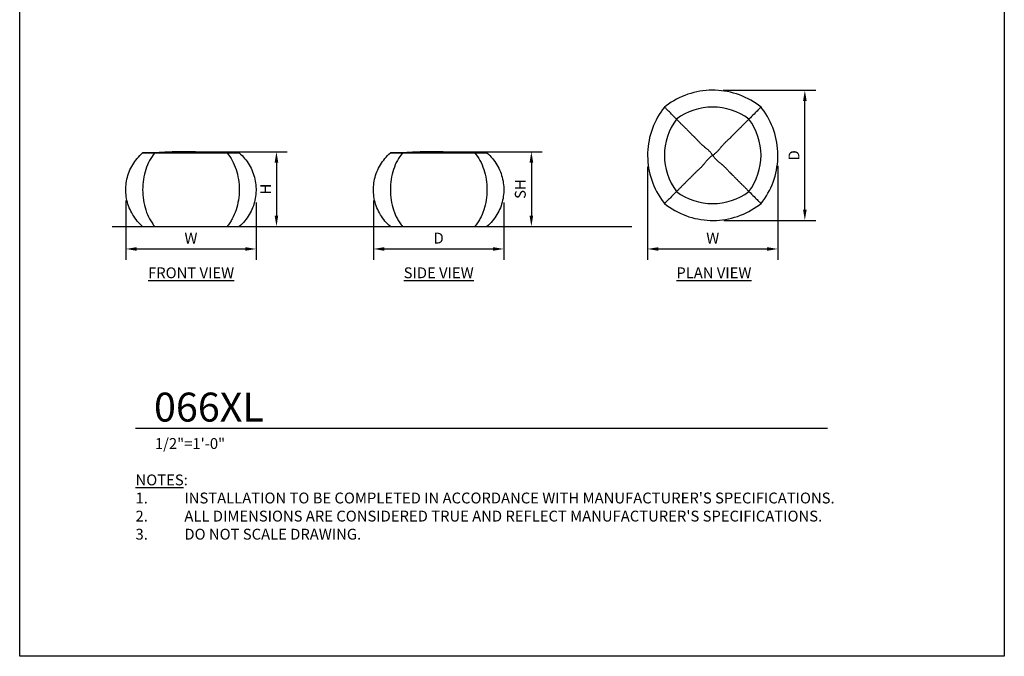
# Model space of a CAD drawing. Units: inches. Extents: x 0 to 204, y 0 to 264.
# Drawn here: x 0 to 204, y 0 to 132 of the extents above; entities that cross this region are included whole.
import ezdxf

# ---------------------------------------------------------------- set-up
doc = ezdxf.new("R2010")
doc.units = ezdxf.units.IN
doc.header["$MEASUREMENT"] = 0
doc.layers.get('0').update_dxf_attribs({"color": 10})
for name, color, linetype in [('A-ANNO-DIMS', 2, 'Continuous'), ('A-ANNO-NOTES', 2, 'Continuous'), ('A-ANNO-TITLE', 4, 'Continuous')]:
    doc.layers.add(name, color=color, linetype=linetype)
doc.styles.add('Arial', font='arial.ttf')
doc.dimstyles.new('ARCH-24', dxfattribs={"dimscale": 24, "dimtxt": 0.09375, "dimasz": 0.09375, "dimexe": 0.09375, "dimexo": 0.09375, "dimgap": 0.046875, "dimtad": 1, "dimdec": 4, "dimzin": 3, "dimdsep": 46, "dimlunit": 4, "dimtxsty": 'Arial', "dimcen": 0, "dimdle": 0.09375, "dimclrd": 256, "dimclre": 256, "dimclrt": 256, "dimadec": 0, "dimazin": 0, "dimtfac": 1, "dimtdec": 4, "dimtmove": 2, "dimatfit": 2, "dimfxl": 1, "dimfrac": 2, "dimtolj": 1, "dimtzin": 0, "dimlwd": -1, "dimlwe": -1, "dimarcsym": 0})

# ---------------------------------------------------------------- blocks, each defined once
blk = doc.blocks.new('*D1')
at = {"layer": 'A-ANNO-DIMS', "transparency": 16777216}
for p, q in [((87.9, 104.63), (108.26, 104.63)), ((106.01, 102.38), (106.01, 91.38)), ((105.52, 89.13), (108.26, 89.13))]:
    blk.add_line(p, q, dxfattribs=at)
for points in [[(105.64, 102.38), (106.39, 102.38), (106.01, 104.63)], [(105.64, 91.38), (106.39, 91.38), (106.01, 89.13)]]:
    blk.add_solid(points, dxfattribs=at)
at = {"layer": 'Defpoints', "color": 0, "transparency": 16777216}
for p in [(85.65, 104.63), (103.27, 89.13), (106.01, 89.13)]:
    blk.add_point(p, dxfattribs=at)
at = {"layer": 'A-ANNO-DIMS', "transparency": 16777216, "insert": (103.72, 96.88), "char_height": 2.25, "attachment_point": 5, "rotation": 90, "style": 'Arial'}
blk.add_mtext('\\A1;SH', dxfattribs=at)
blk = doc.blocks.new('*D2')
at = {"layer": 'A-ANNO-DIMS', "transparency": 16777216}
for p, q in [((37.69, 104.63), (55.45, 104.63)), ((53.2, 102.38), (53.2, 91.38)), ((54.53, 89.13), (55.45, 89.13))]:
    blk.add_line(p, q, dxfattribs=at)
for points in [[(52.82, 102.38), (53.57, 102.38), (53.2, 104.63)], [(52.82, 91.38), (53.57, 91.38), (53.2, 89.13)]]:
    blk.add_solid(points, dxfattribs=at)
at = {"layer": 'Defpoints', "color": 0, "transparency": 16777216}
for p in [(35.44, 104.63), (52.28, 89.13), (53.2, 89.13)]:
    blk.add_point(p, dxfattribs=at)
at = {"layer": 'A-ANNO-DIMS', "transparency": 16777216, "insert": (50.95, 96.88), "char_height": 2.25, "attachment_point": 5, "rotation": 90, "style": 'Arial'}
blk.add_mtext('\\A1;H', dxfattribs=at)
blk = doc.blocks.new('*D3')
at = {"layer": 'A-ANNO-DIMS', "transparency": 16777216}
for p, q in [((130.09, 101.52), (130.09, 82.21)), ((157.09, 101.73), (157.09, 82.21)), ((132.34, 84.46), (154.84, 84.46))]:
    blk.add_line(p, q, dxfattribs=at)
for points in [[(132.34, 84.83), (132.34, 84.08), (130.09, 84.46)], [(154.84, 84.83), (154.84, 84.08), (157.09, 84.46)]]:
    blk.add_solid(points, dxfattribs=at)
at = {"layer": 'Defpoints', "color": 0, "transparency": 16777216}
for p in [(130.09, 103.77), (157.09, 103.98), (157.09, 84.46)]:
    blk.add_point(p, dxfattribs=at)
at = {"layer": 'A-ANNO-DIMS', "transparency": 16777216, "insert": (143.59, 86.71), "char_height": 2.25, "attachment_point": 5, "style": 'Arial'}
blk.add_mtext('\\A1;W', dxfattribs=at)
blk = doc.blocks.new('DWGTITLE-A')
at = {"style": 'Arial'}
for tag, p, height in [('TITLE1', (15.29, 36.89), 24), ('TITLE2', (15.29, 5.47), 24), ('SCALE', (16.05, -17.26), 9)]:
    blk.add_attdef(tag, p, '', height=height, dxfattribs=at)
blk = doc.blocks.new('*D5')
at = {"layer": 'A-ANNO-DIMS', "transparency": 16777216}
for p, q in [((21.98, 94.49), (21.98, 82.21)), ((48.98, 94.11), (48.98, 82.21)), ((24.23, 84.46), (46.73, 84.46))]:
    blk.add_line(p, q, dxfattribs=at)
for points in [[(24.23, 84.83), (24.23, 84.08), (21.98, 84.46)], [(46.73, 84.83), (46.73, 84.08), (48.98, 84.46)]]:
    blk.add_solid(points, dxfattribs=at)
at = {"layer": 'Defpoints', "color": 0, "transparency": 16777216}
for p in [(21.98, 96.74), (48.98, 96.36), (48.98, 84.46)]:
    blk.add_point(p, dxfattribs=at)
at = {"layer": 'A-ANNO-DIMS', "transparency": 16777216, "insert": (35.48, 86.71), "char_height": 2.25, "attachment_point": 5, "style": 'Arial'}
blk.add_mtext('\\A1;W', dxfattribs=at)
blk = doc.blocks.new('*D6')
at = {"layer": 'A-ANNO-DIMS', "transparency": 16777216}
for p, q in [((145.73, 117.38), (164.92, 117.38)), ((162.67, 92.63), (162.67, 115.13)), ((145.87, 90.38), (164.92, 90.38))]:
    blk.add_line(p, q, dxfattribs=at)
for points in [[(162.3, 115.13), (163.05, 115.13), (162.67, 117.38)], [(162.3, 92.63), (163.05, 92.63), (162.67, 90.38)]]:
    blk.add_solid(points, dxfattribs=at)
at = {"layer": 'Defpoints', "color": 0, "transparency": 16777216}
for p in [(143.48, 117.38), (162.67, 117.38), (143.62, 90.38)]:
    blk.add_point(p, dxfattribs=at)
at = {"layer": 'A-ANNO-DIMS', "transparency": 16777216, "insert": (160.42, 103.88), "char_height": 2.25, "attachment_point": 5, "rotation": 90, "style": 'Arial'}
blk.add_mtext('\\A1;D', dxfattribs=at)
blk = doc.blocks.new('*D7')
at = {"layer": 'A-ANNO-DIMS', "transparency": 16777216}
for p, q in [((73.3, 94.49), (73.3, 82.21)), ((100.3, 94.11), (100.3, 82.21)), ((75.55, 84.46), (98.05, 84.46))]:
    blk.add_line(p, q, dxfattribs=at)
for points in [[(75.55, 84.83), (75.55, 84.08), (73.3, 84.46)], [(98.05, 84.83), (98.05, 84.08), (100.3, 84.46)]]:
    blk.add_solid(points, dxfattribs=at)
at = {"layer": 'Defpoints', "color": 0, "transparency": 16777216}
for p in [(73.3, 96.74), (100.3, 96.36), (100.3, 84.46)]:
    blk.add_point(p, dxfattribs=at)
at = {"layer": 'A-ANNO-DIMS', "transparency": 16777216, "insert": (86.8, 86.71), "char_height": 2.25, "attachment_point": 5, "style": 'Arial'}
blk.add_mtext('\\A1;D', dxfattribs=at)
blk = doc.blocks.new('066XL-SD')
for p, q in [((-11.14, 14.09), (-10.88, 14.39)), ((-10.88, 14.39), (-10.6, 14.68)), ((-10.6, 14.68), (-10.31, 14.96)), ((-10.31, 14.96), (-10.01, 15.23)), ((-10.01, 15.23), (-10, 15.24)), ((-10, 15.24), (-2.81, 15.48)), ((-7.51, 15.24), (-10, 15.24)), ((-10, 15.24), (-7.51, 15.24)), ((7.51, 15.24), (-7.51, 15.24)), ((-7.51, 15.24), (7.51, 15.24)), ((-2.81, 15.48), (-0.51, 15.49)), ((-0.5, 15.49), (-0.51, 15.49)), ((-0.51, 15.49), (-0.5, 15.49)), ((-0.48, 15.49), (-0.5, 15.49)), ((-0.5, 15.49), (-0.5, 15.49)), ((-0.5, 15.49), (-0.5, 15.49)), ((-0.5, 15.49), (-0.48, 15.49)), ((-0.25, 15.49), (-0.36, 15.49)), ((-0.36, 15.49), (-0.24, 15.49)), ((-0.13, 15.49), (-0.25, 15.49)), ((-0.24, 15.49), (-0.12, 15.49)), ((0, 15.49), (-0.13, 15.49)), ((-0.12, 15.49), (0, 15.49)), ((0.12, 15.49), (0, 15.49)), ((0, 15.49), (0.13, 15.49)), ((0.24, 15.49), (0.12, 15.49)), ((0.13, 15.49), (0.25, 15.49)), ((0.36, 15.49), (0.24, 15.49)), ((0.25, 15.49), (0.36, 15.49)), ((0.48, 15.49), (0.5, 15.49)), ((0.5, 15.49), (0.48, 15.49)), ((0.5, 15.49), (0.5, 15.49)), ((0.5, 15.49), (0.51, 15.49)), ((0.51, 15.49), (0.5, 15.49)), ((0.5, 15.49), (0.5, 15.49)), ((0.51, 15.49), (0.68, 15.49)), ((4.36, 15.41), (7.7, 15.35)), ((10, 15.24), (7.51, 15.24)), ((7.51, 15.24), (10, 15.24)), ((7.7, 15.35), (10, 15.24)), ((10, 15.24), (10.3, 14.97)), ((10.3, 14.97), (10.59, 14.69)), ((10.59, 14.69), (10.87, 14.4)), ((10.87, 14.4), (11.13, 14.1)), ((-12.46, 12.07), (-12.27, 12.43)), ((-12.27, 12.43), (-12.07, 12.78)), ((-12.07, 12.78), (-11.86, 13.12)), ((-11.86, 13.12), (-11.63, 13.45)), ((-11.63, 13.45), (-11.39, 13.77)), ((-11.39, 13.77), (-11.14, 14.09)), ((11.13, 14.1), (11.38, 13.79)), ((11.38, 13.79), (11.62, 13.46)), ((11.62, 13.46), (11.85, 13.13)), ((11.85, 13.13), (12.07, 12.79)), ((12.07, 12.79), (12.27, 12.44)), ((12.27, 12.44), (12.45, 12.09)), ((-13.16, 10.19), (-13.05, 10.58)), ((-13.05, 10.58), (-12.93, 10.96)), ((-12.93, 10.96), (-12.79, 11.34)), ((-12.79, 11.34), (-12.63, 11.71)), ((-12.63, 11.71), (-12.46, 12.07)), ((12.45, 12.09), (12.62, 11.72)), ((12.62, 11.72), (12.78, 11.35)), ((12.78, 11.35), (12.92, 10.98)), ((12.92, 10.98), (13.05, 10.59)), ((13.05, 10.59), (13.16, 10.21)), ((13.16, 10.21), (13.26, 9.82)), ((-13.5, 7.81), (-13.48, 8.21)), ((-13.48, 8.21), (-13.45, 8.61)), ((-13.45, 8.61), (-13.4, 9.01)), ((-13.4, 9.01), (-13.34, 9.41)), ((-13.34, 9.41), (-13.26, 9.8)), ((-13.26, 9.8), (-13.16, 10.19)), ((13.26, 9.82), (13.34, 9.42)), ((13.34, 9.42), (13.4, 9.03)), ((13.4, 9.03), (13.45, 8.63)), ((13.45, 8.63), (13.48, 8.23)), ((13.48, 8.23), (13.5, 7.82)), ((-13.5, 7.41), (-13.5, 7.81)), ((-13.48, 7), (-13.5, 7.41)), ((-13.45, 6.6), (-13.48, 7)), ((-13.4, 6.2), (-13.45, 6.6)), ((-13.34, 5.81), (-13.4, 6.2)), ((13.4, 6.22), (13.34, 5.82)), ((13.45, 6.62), (13.4, 6.22)), ((13.48, 7.02), (13.45, 6.62)), ((13.5, 7.42), (13.48, 7.02)), ((13.5, 7.82), (13.5, 7.42)), ((-13.26, 5.41), (-13.34, 5.81)), ((-13.16, 5.02), (-13.26, 5.41)), ((-13.05, 4.64), (-13.16, 5.02)), ((-12.92, 4.25), (-13.05, 4.64)), ((-12.78, 3.88), (-12.92, 4.25)), ((12.93, 4.27), (12.79, 3.89)), ((13.05, 4.65), (12.93, 4.27)), ((13.16, 5.04), (13.05, 4.65)), ((13.26, 5.43), (13.16, 5.04)), ((13.34, 5.82), (13.26, 5.43)), ((-12.62, 3.51), (-12.78, 3.88)), ((-12.45, 3.14), (-12.62, 3.51)), ((-12.27, 2.79), (-12.45, 3.14)), ((-12.07, 2.44), (-12.27, 2.79)), ((-11.85, 2.1), (-12.07, 2.44)), ((-11.62, 1.77), (-11.85, 2.1)), ((11.86, 2.11), (11.63, 1.78)), ((12.07, 2.45), (11.86, 2.11)), ((12.27, 2.8), (12.07, 2.45)), ((12.46, 3.16), (12.27, 2.8)), ((12.63, 3.52), (12.46, 3.16)), ((12.79, 3.89), (12.63, 3.52)), ((-11.38, 1.44), (-11.62, 1.77)), ((-11.13, 1.13), (-11.38, 1.44)), ((-10.87, 0.83), (-11.13, 1.13)), ((-10.59, 0.54), (-10.87, 0.83)), ((-10.3, 0.26), (-10.59, 0.54)), ((-10, -0.01), (-10.3, 0.26)), ((10.01, 0), (10, -0.01)), ((10.31, 0.27), (10.01, 0)), ((10.6, 0.55), (10.31, 0.27)), ((10.88, 0.84), (10.6, 0.55)), ((11.14, 1.14), (10.88, 0.84)), ((11.39, 1.46), (11.14, 1.14)), ((11.63, 1.78), (11.39, 1.46)), ((-10, -0.01), (-7.51, -0.01)), ((-7.51, -0.01), (7.51, -0.01)), ((7.51, -0.01), (10, -0.01))]:
    blk.add_line(p, q)
for points, knots in [([(-7.51, 15.24), (-7.89, 14.77), (-8.6, 13.72), (-9.4, 11.85), (-9.89, 9.78), (-10.06, 7.62), (-9.89, 5.45), (-9.4, 3.38), (-8.73, 1.82), (-8.07, 0.72), (-7.7, 0.22), (-7.51, -0.01)], [-1, -1, -1, -1, -0.875, -0.75, -0.625, -0.5, -0.375, -0.25, -0.125, -0.0625, 0, 0, 0, 0]), ([(-1, 15.49), (-1.15, 15.49), (-1.37, 15.49), (-1.62, 15.49), (-1.76, 15.48), (-1.87, 15.48), (-1.98, 15.48), (-2.12, 15.48), (-2.39, 15.47), (-2.7, 15.47), (-3.03, 15.46), (-3.27, 15.45), (-3.48, 15.45), (-3.62, 15.44), (-3.69, 15.44), (-3.75, 15.44), (-3.81, 15.44), (-3.88, 15.44), (-4.02, 15.43), (-4.21, 15.42), (-4.45, 15.41), (-4.76, 15.4), (-5.08, 15.39), (-5.4, 15.37), (-5.63, 15.36), (-5.86, 15.35), (-6.17, 15.33), (-6.56, 15.31), (-7.03, 15.27), (-7.34, 15.25), (-7.51, 15.24)], [-0.8732946, -0.8732946, -0.8732946, -0.8732946, -0.8125, -0.78125, -0.765625, -0.75, -0.734375, -0.71875, -0.6875, -0.625, -0.59375, -0.5625, -0.53125, -0.515625, -0.5078125, -0.5, -0.4921875, -0.484375, -0.46875, -0.4375, -0.40625, -0.375, -0.3125, -0.28125, -0.25, -0.21875, -0.1875, -0.125, -0.0625, 0, 0, 0, 0]), ([(0, 15.49), (-0.18, 15.49), (-0.51, 15.49), (-0.82, 15.49), (-0.96, 15.49)], [-1, -1, -1, -1, -0.9375, -0.8788767, -0.8788767, -0.8788767, -0.8788767]), ([(0, 15.49), (-0.11, 15.49), (-0.37, 15.49), (-0.7, 15.49), (-0.88, 15.49), (-0.89, 15.49)], [-1, -1, -1, -1, -0.9375, -0.875, -0.8682688, -0.8682688, -0.8682688, -0.8682688]), ([(0.96, 15.49), (0.82, 15.49), (0.51, 15.49), (0.18, 15.49), (0, 15.49)], [0.8788767, 0.8788767, 0.8788767, 0.8788767, 0.9375, 1, 1, 1, 1]), ([(0, 15.49), (0.11, 15.49), (0.37, 15.49), (0.83, 15.49), (1.26, 15.49), (1.56, 15.49), (1.74, 15.48), (1.87, 15.48), (2, 15.48), (2.17, 15.48), (2.46, 15.47), (2.77, 15.47), (3.07, 15.46), (3.29, 15.45), (3.48, 15.45), (3.61, 15.44), (3.69, 15.44), (3.75, 15.44), (3.81, 15.44), (3.89, 15.44), (4.03, 15.43), (4.23, 15.42), (4.47, 15.41), (4.78, 15.4), (5.08, 15.39), (5.39, 15.37), (5.63, 15.36), (5.87, 15.35), (6.18, 15.33), (6.58, 15.31), (7.05, 15.27), (7.35, 15.25), (7.51, 15.24)], [-1, -1, -1, -1, -0.9375, -0.875, -0.8125, -0.78125, -0.765625, -0.75, -0.734375, -0.71875, -0.6875, -0.625, -0.59375, -0.5625, -0.53125, -0.515625, -0.507812, -0.5, -0.492188, -0.484375, -0.46875, -0.4375, -0.40625, -0.375, -0.3125, -0.28125, -0.25, -0.21875, -0.1875, -0.125, -0.0625, 0, 0, 0, 0]), ([(7.51, 15.24), (7.89, 14.77), (8.6, 13.72), (9.4, 11.85), (9.89, 9.78), (10.06, 7.62), (9.89, 5.45), (9.4, 3.38), (8.73, 1.82), (8.07, 0.72), (7.7, 0.22), (7.51, -0.01)], [-1, -1, -1, -1, -0.875, -0.75, -0.625, -0.5, -0.375, -0.25, -0.125, -0.0625, 0, 0, 0, 0])]:
    blk.add_open_spline(points, degree=3, knots=knots)
blk = doc.blocks.new('066XL-FR')
for p, q in [((-11.14, 14.1), (-10.88, 14.4)), ((-10.88, 14.4), (-10.6, 14.69)), ((-10.6, 14.69), (-10.31, 14.97)), ((-10.31, 14.97), (-10.01, 15.24)), ((-10.01, 15.24), (-10, 15.25)), ((-10, 15.25), (-2.81, 15.49)), ((-7.51, 15.25), (-10, 15.25)), ((-10, 15.25), (-7.51, 15.25)), ((7.51, 15.25), (-7.51, 15.25)), ((-7.51, 15.25), (7.51, 15.25)), ((-2.81, 15.49), (-0.51, 15.5)), ((-0.5, 15.5), (-0.51, 15.5)), ((-0.51, 15.5), (-0.5, 15.5)), ((-0.48, 15.5), (-0.5, 15.5)), ((-0.5, 15.5), (-0.5, 15.5)), ((-0.5, 15.5), (-0.5, 15.5)), ((-0.5, 15.5), (-0.48, 15.5)), ((-0.25, 15.5), (-0.36, 15.5)), ((-0.36, 15.5), (-0.24, 15.5)), ((-0.13, 15.5), (-0.25, 15.5)), ((-0.24, 15.5), (-0.12, 15.5)), ((0, 15.5), (-0.13, 15.5)), ((-0.12, 15.5), (0, 15.5)), ((0.12, 15.5), (0, 15.5)), ((0, 15.5), (0.13, 15.5)), ((0.24, 15.5), (0.12, 15.5)), ((0.13, 15.5), (0.25, 15.5)), ((0.36, 15.5), (0.24, 15.5)), ((0.25, 15.5), (0.36, 15.5)), ((0.48, 15.5), (0.5, 15.5)), ((0.5, 15.5), (0.48, 15.5)), ((0.5, 15.5), (0.5, 15.5)), ((0.5, 15.5), (0.51, 15.5)), ((0.51, 15.5), (0.5, 15.5)), ((0.5, 15.5), (0.5, 15.5)), ((0.51, 15.5), (0.68, 15.5)), ((4.36, 15.42), (7.7, 15.36)), ((10, 15.25), (7.51, 15.25)), ((7.51, 15.25), (10, 15.25)), ((7.7, 15.36), (10, 15.25)), ((10, 15.25), (10.3, 14.98)), ((10.3, 14.98), (10.59, 14.7)), ((10.59, 14.7), (10.87, 14.41)), ((10.87, 14.41), (11.13, 14.11)), ((-12.46, 12.08), (-12.27, 12.44)), ((-12.27, 12.44), (-12.07, 12.79)), ((-12.07, 12.79), (-11.86, 13.13)), ((-11.86, 13.13), (-11.63, 13.46)), ((-11.63, 13.46), (-11.39, 13.78)), ((-11.39, 13.78), (-11.14, 14.1)), ((11.13, 14.11), (11.38, 13.8)), ((11.38, 13.8), (11.62, 13.47)), ((11.62, 13.47), (11.85, 13.14)), ((11.85, 13.14), (12.07, 12.8)), ((12.07, 12.8), (12.27, 12.45)), ((12.27, 12.45), (12.45, 12.1)), ((-13.26, 9.81), (-13.16, 10.2)), ((-13.16, 10.2), (-13.05, 10.59)), ((-13.05, 10.59), (-12.93, 10.97)), ((-12.93, 10.97), (-12.79, 11.35)), ((-12.79, 11.35), (-12.63, 11.72)), ((-12.63, 11.72), (-12.46, 12.08)), ((12.45, 12.1), (12.62, 11.73)), ((12.62, 11.73), (12.78, 11.36)), ((12.78, 11.36), (12.92, 10.99)), ((12.92, 10.99), (13.05, 10.6)), ((13.05, 10.6), (13.16, 10.22)), ((13.16, 10.22), (13.26, 9.83)), ((-13.5, 7.82), (-13.48, 8.22)), ((-13.48, 8.22), (-13.45, 8.62)), ((-13.45, 8.62), (-13.4, 9.02)), ((-13.4, 9.02), (-13.34, 9.42)), ((-13.34, 9.42), (-13.26, 9.81)), ((13.26, 9.83), (13.34, 9.43)), ((13.34, 9.43), (13.4, 9.04)), ((13.4, 9.04), (13.45, 8.64)), ((13.45, 8.64), (13.48, 8.24)), ((13.48, 8.24), (13.5, 7.83)), ((-13.5, 7.42), (-13.5, 7.82)), ((-13.48, 7.01), (-13.5, 7.42)), ((-13.45, 6.61), (-13.48, 7.01)), ((-13.4, 6.21), (-13.45, 6.61)), ((-13.34, 5.82), (-13.4, 6.21)), ((13.4, 6.23), (13.34, 5.83)), ((13.45, 6.63), (13.4, 6.23)), ((13.48, 7.03), (13.45, 6.63)), ((13.5, 7.43), (13.48, 7.03)), ((13.5, 7.83), (13.5, 7.43)), ((-13.26, 5.42), (-13.34, 5.82)), ((-13.16, 5.03), (-13.26, 5.42)), ((-13.05, 4.65), (-13.16, 5.03)), ((-12.92, 4.26), (-13.05, 4.65)), ((-12.78, 3.89), (-12.92, 4.26)), ((12.93, 4.28), (12.79, 3.9)), ((13.05, 4.66), (12.93, 4.28)), ((13.16, 5.05), (13.05, 4.66)), ((13.26, 5.44), (13.16, 5.05)), ((13.34, 5.83), (13.26, 5.44)), ((-12.62, 3.52), (-12.78, 3.89)), ((-12.45, 3.15), (-12.62, 3.52)), ((-12.27, 2.8), (-12.45, 3.15)), ((-12.07, 2.45), (-12.27, 2.8)), ((-11.85, 2.11), (-12.07, 2.45)), ((-11.62, 1.78), (-11.85, 2.11)), ((11.86, 2.12), (11.63, 1.79)), ((12.07, 2.46), (11.86, 2.12)), ((12.27, 2.81), (12.07, 2.46)), ((12.46, 3.17), (12.27, 2.81)), ((12.63, 3.53), (12.46, 3.17)), ((12.79, 3.9), (12.63, 3.53)), ((-11.38, 1.45), (-11.62, 1.78)), ((-11.13, 1.14), (-11.38, 1.45)), ((-10.87, 0.84), (-11.13, 1.14)), ((-10.59, 0.55), (-10.87, 0.84)), ((-10.3, 0.27), (-10.59, 0.55)), ((-10, 0), (-10.3, 0.27)), ((-10, 0), (-7.51, 0)), ((-7.51, 0), (7.51, 0)), ((7.51, 0), (10, 0)), ((10.01, 0.01), (10, 0)), ((10.31, 0.28), (10.01, 0.01)), ((10.6, 0.56), (10.31, 0.28)), ((10.88, 0.85), (10.6, 0.56)), ((11.14, 1.15), (10.88, 0.85)), ((11.39, 1.47), (11.14, 1.15)), ((11.63, 1.79), (11.39, 1.47))]:
    blk.add_line(p, q)
for points, knots in [([(-7.51, 15.25), (-7.89, 14.78), (-8.6, 13.73), (-9.4, 11.86), (-9.89, 9.79), (-10.06, 7.62), (-9.89, 5.46), (-9.4, 3.39), (-8.73, 1.83), (-8.07, 0.73), (-7.7, 0.23), (-7.51, 0)], [-1, -1, -1, -1, -0.875, -0.75, -0.625, -0.5, -0.375, -0.25, -0.125, -0.0625, 0, 0, 0, 0]), ([(-1, 15.5), (-1.15, 15.5), (-1.37, 15.5), (-1.62, 15.5), (-1.76, 15.49), (-1.87, 15.49), (-1.98, 15.49), (-2.12, 15.49), (-2.39, 15.48), (-2.7, 15.48), (-3.03, 15.47), (-3.27, 15.46), (-3.48, 15.46), (-3.62, 15.45), (-3.69, 15.45), (-3.75, 15.45), (-3.81, 15.45), (-3.88, 15.45), (-4.02, 15.44), (-4.21, 15.43), (-4.45, 15.42), (-4.76, 15.41), (-5.08, 15.4), (-5.4, 15.38), (-5.63, 15.37), (-5.86, 15.36), (-6.17, 15.34), (-6.56, 15.31), (-7.03, 15.28), (-7.34, 15.26), (-7.51, 15.25)], [-0.8732946, -0.8732946, -0.8732946, -0.8732946, -0.8125, -0.78125, -0.765625, -0.75, -0.734375, -0.71875, -0.6875, -0.625, -0.59375, -0.5625, -0.53125, -0.515625, -0.5078125, -0.5, -0.4921875, -0.484375, -0.46875, -0.4375, -0.40625, -0.375, -0.3125, -0.28125, -0.25, -0.21875, -0.1875, -0.125, -0.0625, 0, 0, 0, 0]), ([(0, 15.5), (-0.18, 15.5), (-0.51, 15.5), (-0.82, 15.5), (-0.96, 15.5)], [-1, -1, -1, -1, -0.9375, -0.8788767, -0.8788767, -0.8788767, -0.8788767]), ([(0, 15.5), (-0.11, 15.5), (-0.37, 15.5), (-0.7, 15.5), (-0.88, 15.5), (-0.89, 15.5)], [-1, -1, -1, -1, -0.9375, -0.875, -0.8682688, -0.8682688, -0.8682688, -0.8682688]), ([(0.96, 15.5), (0.82, 15.5), (0.51, 15.5), (0.18, 15.5), (0, 15.5)], [0.8788767, 0.8788767, 0.8788767, 0.8788767, 0.9375, 1, 1, 1, 1]), ([(0, 15.5), (0.11, 15.5), (0.37, 15.5), (0.83, 15.5), (1.26, 15.5), (1.56, 15.5), (1.74, 15.49), (1.87, 15.49), (2, 15.49), (2.17, 15.49), (2.46, 15.48), (2.77, 15.48), (3.07, 15.47), (3.29, 15.46), (3.48, 15.46), (3.61, 15.45), (3.69, 15.45), (3.75, 15.45), (3.81, 15.45), (3.89, 15.45), (4.03, 15.44), (4.23, 15.43), (4.47, 15.42), (4.78, 15.41), (5.08, 15.4), (5.39, 15.38), (5.63, 15.37), (5.87, 15.36), (6.18, 15.34), (6.58, 15.31), (7.05, 15.28), (7.35, 15.26), (7.51, 15.25)], [-1, -1, -1, -1, -0.9375, -0.875, -0.8125, -0.78125, -0.765625, -0.75, -0.734375, -0.71875, -0.6875, -0.625, -0.59375, -0.5625, -0.53125, -0.515625, -0.507812, -0.5, -0.492188, -0.484375, -0.46875, -0.4375, -0.40625, -0.375, -0.3125, -0.28125, -0.25, -0.21875, -0.1875, -0.125, -0.0625, 0, 0, 0, 0]), ([(7.51, 15.25), (7.89, 14.78), (8.6, 13.73), (9.4, 11.86), (9.89, 9.79), (10.06, 7.62), (9.89, 5.46), (9.4, 3.39), (8.73, 1.83), (8.07, 0.73), (7.7, 0.23), (7.51, 0)], [-1, -1, -1, -1, -0.875, -0.75, -0.625, -0.5, -0.375, -0.25, -0.125, -0.0625, 0, 0, 0, 0])]:
    blk.add_open_spline(points, degree=3, knots=knots)
blk = doc.blocks.new('066XL-PLN')
for p, q in [((-5.75, 12.43), (-6.34, 12.19)), ((-5.15, 12.65), (-5.75, 12.43)), ((-4.53, 12.85), (-5.15, 12.65)), ((-3.92, 13.02), (-4.53, 12.85)), ((-3.29, 13.16), (-3.92, 13.02)), ((-2.66, 13.28), (-3.29, 13.16)), ((-2.03, 13.37), (-2.66, 13.28)), ((-1.39, 13.44), (-2.03, 13.37)), ((-0.75, 13.48), (-1.39, 13.44)), ((-0.11, 13.5), (-0.75, 13.48)), ((0.53, 13.49), (-0.11, 13.5)), ((1.18, 13.46), (0.53, 13.49)), ((1.81, 13.4), (1.18, 13.46)), ((2.45, 13.31), (1.81, 13.4)), ((3.08, 13.2), (2.45, 13.31)), ((3.71, 13.07), (3.08, 13.2)), ((4.33, 12.91), (3.71, 13.07)), ((4.94, 12.72), (4.33, 12.91)), ((5.55, 12.51), (4.94, 12.72)), ((6.15, 12.28), (5.55, 12.51)), ((6.73, 12.02), (6.15, 12.28)), ((-9.66, 10.26), (-10, 10)), ((-9.14, 10.64), (-9.66, 10.26)), ((-8.61, 10.99), (-9.14, 10.64)), ((-8.06, 11.33), (-8.61, 10.99)), ((-7.5, 11.64), (-8.06, 11.33)), ((-6.93, 11.93), (-7.5, 11.64)), ((-6.34, 12.19), (-6.93, 11.93)), ((7.31, 11.74), (6.73, 12.02)), ((7.88, 11.43), (7.31, 11.74)), ((8.43, 11.11), (7.88, 11.43)), ((8.97, 10.76), (8.43, 11.11)), ((9.49, 10.39), (8.97, 10.76)), ((10, 10), (9.49, 10.39)), ((-11.11, 8.43), (-11.43, 7.88)), ((-10.76, 8.97), (-11.11, 8.43)), ((-10.39, 9.49), (-10.76, 8.97)), ((-10, 10), (-10.39, 9.49)), ((10.26, 9.66), (10, 10)), ((10.64, 9.14), (10.26, 9.66)), ((10.99, 8.61), (10.64, 9.14)), ((11.33, 8.06), (10.99, 8.61)), ((-12.28, 6.15), (-12.51, 5.55)), ((-12.02, 6.73), (-12.28, 6.15)), ((-11.74, 7.31), (-12.02, 6.73)), ((-11.43, 7.88), (-11.74, 7.31)), ((11.64, 7.5), (11.33, 8.06)), ((11.93, 6.93), (11.64, 7.5)), ((12.19, 6.34), (11.93, 6.93)), ((12.43, 5.75), (12.19, 6.34)), ((-12.91, 4.33), (-13.07, 3.71)), ((-12.72, 4.94), (-12.91, 4.33)), ((-12.51, 5.55), (-12.72, 4.94)), ((12.65, 5.15), (12.43, 5.75)), ((12.85, 4.53), (12.65, 5.15)), ((13.02, 3.92), (12.85, 4.53)), ((-13.31, 2.45), (-13.4, 1.81)), ((-13.2, 3.08), (-13.31, 2.45)), ((-13.07, 3.71), (-13.2, 3.08)), ((13.16, 3.29), (13.02, 3.92)), ((13.28, 2.66), (13.16, 3.29)), ((13.37, 2.03), (13.28, 2.66)), ((-13.49, 0.53), (-13.5, -0.11)), ((-13.46, 1.18), (-13.49, 0.53)), ((-13.4, 1.81), (-13.46, 1.18)), ((13.44, 1.39), (13.37, 2.03)), ((13.48, 0.75), (13.44, 1.39)), ((13.5, 0.11), (13.48, 0.75)), ((13.49, -0.53), (13.5, 0.11)), ((-13.5, -0.11), (-13.48, -0.75)), ((-13.48, -0.75), (-13.44, -1.39)), ((-13.44, -1.39), (-13.37, -2.03)), ((-13.37, -2.03), (-13.28, -2.66)), ((13.31, -2.45), (13.4, -1.81)), ((13.4, -1.81), (13.46, -1.18)), ((13.46, -1.18), (13.49, -0.53)), ((-13.28, -2.66), (-13.16, -3.29)), ((-13.16, -3.29), (-13.02, -3.92)), ((-13.02, -3.92), (-12.85, -4.53)), ((12.91, -4.33), (13.07, -3.71)), ((13.07, -3.71), (13.2, -3.08)), ((13.2, -3.08), (13.31, -2.45)), ((-12.85, -4.53), (-12.65, -5.15)), ((-12.65, -5.15), (-12.43, -5.75)), ((-12.43, -5.75), (-12.19, -6.34)), ((12.28, -6.15), (12.51, -5.55)), ((12.51, -5.55), (12.72, -4.94)), ((12.72, -4.94), (12.91, -4.33)), ((-12.19, -6.34), (-11.93, -6.93)), ((-11.93, -6.93), (-11.64, -7.5)), ((-11.64, -7.5), (-11.33, -8.06)), ((-11.33, -8.06), (-10.99, -8.61)), ((11.11, -8.43), (11.43, -7.88)), ((11.43, -7.88), (11.74, -7.31)), ((11.74, -7.31), (12.02, -6.73)), ((12.02, -6.73), (12.28, -6.15)), ((-10.99, -8.61), (-10.64, -9.14)), ((-10.64, -9.14), (-10.26, -9.66)), ((-10.26, -9.66), (-10, -10)), ((-10, -10), (-9.49, -10.39)), ((9.66, -10.26), (10, -10)), ((10, -10), (10.39, -9.49)), ((10.39, -9.49), (10.76, -8.97)), ((10.76, -8.97), (11.11, -8.43)), ((-9.49, -10.39), (-8.97, -10.76)), ((-8.97, -10.76), (-8.43, -11.11)), ((-8.43, -11.11), (-7.88, -11.43)), ((-7.88, -11.43), (-7.31, -11.74)), ((-7.31, -11.74), (-6.73, -12.02)), ((-6.73, -12.02), (-6.15, -12.28)), ((5.75, -12.43), (6.34, -12.19)), ((6.34, -12.19), (6.93, -11.93)), ((6.93, -11.93), (7.5, -11.64)), ((7.5, -11.64), (8.06, -11.33)), ((8.06, -11.33), (8.61, -10.99)), ((8.61, -10.99), (9.14, -10.64)), ((9.14, -10.64), (9.66, -10.26)), ((-6.15, -12.28), (-5.55, -12.51)), ((-5.55, -12.51), (-4.94, -12.72)), ((-4.94, -12.72), (-4.33, -12.91)), ((-4.33, -12.91), (-3.71, -13.07)), ((-3.71, -13.07), (-3.08, -13.2)), ((-3.08, -13.2), (-2.45, -13.31)), ((-2.45, -13.31), (-1.81, -13.4)), ((-1.81, -13.4), (-1.18, -13.46)), ((-1.18, -13.46), (-0.53, -13.49)), ((-0.53, -13.49), (0.11, -13.5)), ((0.11, -13.5), (0.75, -13.48)), ((0.75, -13.48), (1.39, -13.44)), ((1.39, -13.44), (2.03, -13.37)), ((2.03, -13.37), (2.66, -13.28)), ((2.66, -13.28), (3.29, -13.16)), ((3.29, -13.16), (3.92, -13.02)), ((3.92, -13.02), (4.53, -12.85)), ((4.53, -12.85), (5.15, -12.65)), ((5.15, -12.65), (5.75, -12.43))]:
    blk.add_line(p, q)
for centre, start, end in [((0, -2.54), 53.2234, 126.7766), ((0, -2.54), 53.2234, 126.7766), ((2.54, 0), 143.2234, 216.7766), ((2.54, 0), 143.2234, 216.7766), ((-2.54, 0), 323.2234, 36.7766), ((-2.54, 0), 323.2234, 36.7766), ((0, 2.54), 233.2234, 306.7766), ((0, 2.54), 233.2234, 306.7766)]:
    blk.add_arc(centre, 12.54, start, end)
for points, knots in [([(-7.51, 7.51), (-7.89, 7.89), (-8.6, 8.6), (-9.4, 9.4), (-9.89, 9.89), (-10, 10), (-10, 10)], [-1, -1, -1, -1, -0.875, -0.75, -0.625, -0.5000127, -0.5000127, -0.5000127, -0.5000127]), ([(10, 10), (10, 10), (9.89, 9.89), (9.4, 9.4), (8.6, 8.6), (7.89, 7.89), (7.51, 7.51)], [0.5000127, 0.5000127, 0.5000127, 0.5000127, 0.625, 0.75, 0.875, 1, 1, 1, 1]), ([(0, 0), (-0.11, 0.18), (-0.37, 0.52), (-0.83, 1), (-1.26, 1.37), (-1.56, 1.62), (-1.74, 1.76), (-1.87, 1.87), (-2, 1.98), (-2.17, 2.12), (-2.46, 2.39), (-2.77, 2.7), (-3.07, 3.03), (-3.29, 3.27), (-3.48, 3.48), (-3.61, 3.62), (-3.69, 3.69), (-3.75, 3.75), (-3.81, 3.81), (-3.89, 3.88), (-4.03, 4.02), (-4.23, 4.21), (-4.47, 4.45), (-4.78, 4.76), (-5.08, 5.08), (-5.39, 5.4), (-5.63, 5.63), (-5.87, 5.86), (-6.18, 6.17), (-6.58, 6.56), (-7.05, 7.03), (-7.35, 7.34), (-7.51, 7.51)], [-1, -1, -1, -1, -0.9375, -0.875, -0.8125, -0.78125, -0.765625, -0.75, -0.734375, -0.71875, -0.6875, -0.625, -0.59375, -0.5625, -0.53125, -0.515625, -0.507812, -0.5, -0.492188, -0.484375, -0.46875, -0.4375, -0.40625, -0.375, -0.3125, -0.28125, -0.25, -0.21875, -0.1875, -0.125, -0.0625, 0, 0, 0, 0]), ([(7.51, 7.51), (7.34, 7.35), (7.03, 7.05), (6.56, 6.58), (6.17, 6.18), (5.86, 5.87), (5.63, 5.63), (5.4, 5.39), (5.08, 5.08), (4.76, 4.78), (4.45, 4.47), (4.21, 4.23), (4.02, 4.03), (3.88, 3.89), (3.81, 3.81), (3.75, 3.75), (3.69, 3.69), (3.62, 3.61), (3.48, 3.48), (3.27, 3.29), (3.03, 3.07), (2.7, 2.77), (2.39, 2.46), (2.12, 2.17), (1.98, 2), (1.87, 1.87), (1.76, 1.74), (1.62, 1.56), (1.37, 1.26), (1, 0.83), (0.52, 0.37), (0.18, 0.11), (0, 0)], [0, 0, 0, 0, 0.0625, 0.125, 0.1875, 0.21875, 0.25, 0.28125, 0.3125, 0.375, 0.40625, 0.4375, 0.46875, 0.484375, 0.492188, 0.5, 0.507812, 0.515625, 0.53125, 0.5625, 0.59375, 0.625, 0.6875, 0.71875, 0.734375, 0.75, 0.765625, 0.78125, 0.8125, 0.875, 0.9375, 1, 1, 1, 1]), ([(0, 0), (-0.18, -0.11), (-0.52, -0.37), (-1, -0.83), (-1.37, -1.26), (-1.62, -1.56), (-1.76, -1.74), (-1.87, -1.87), (-1.98, -2), (-2.12, -2.17), (-2.39, -2.46), (-2.7, -2.77), (-3.03, -3.07), (-3.27, -3.29), (-3.48, -3.48), (-3.62, -3.61), (-3.69, -3.69), (-3.75, -3.75), (-3.81, -3.81), (-3.88, -3.89), (-4.02, -4.03), (-4.21, -4.23), (-4.45, -4.47), (-4.76, -4.78), (-5.08, -5.08), (-5.4, -5.39), (-5.63, -5.63), (-5.86, -5.87), (-6.17, -6.18), (-6.56, -6.58), (-7.03, -7.05), (-7.34, -7.35), (-7.51, -7.51)], [-1, -1, -1, -1, -0.9375, -0.875, -0.8125, -0.78125, -0.765625, -0.75, -0.734375, -0.71875, -0.6875, -0.625, -0.59375, -0.5625, -0.53125, -0.515625, -0.507812, -0.5, -0.492188, -0.484375, -0.46875, -0.4375, -0.40625, -0.375, -0.3125, -0.28125, -0.25, -0.21875, -0.1875, -0.125, -0.0625, 0, 0, 0, 0]), ([(0, 0), (0.11, -0.18), (0.37, -0.52), (0.83, -1), (1.26, -1.37), (1.56, -1.62), (1.74, -1.76), (1.87, -1.87), (2, -1.98), (2.17, -2.12), (2.46, -2.39), (2.77, -2.7), (3.07, -3.03), (3.29, -3.27), (3.48, -3.48), (3.61, -3.62), (3.69, -3.69), (3.75, -3.75), (3.81, -3.81), (3.89, -3.88), (4.03, -4.02), (4.23, -4.21), (4.47, -4.45), (4.78, -4.76), (5.08, -5.08), (5.39, -5.4), (5.63, -5.63), (5.87, -5.86), (6.18, -6.17), (6.58, -6.56), (7.05, -7.03), (7.35, -7.34), (7.51, -7.51)], [-1, -1, -1, -1, -0.9375, -0.875, -0.8125, -0.78125, -0.765625, -0.75, -0.734375, -0.71875, -0.6875, -0.625, -0.59375, -0.5625, -0.53125, -0.515625, -0.507812, -0.5, -0.492188, -0.484375, -0.46875, -0.4375, -0.40625, -0.375, -0.3125, -0.28125, -0.25, -0.21875, -0.1875, -0.125, -0.0625, 0, 0, 0, 0]), ([(-7.51, -7.51), (-7.89, -7.89), (-8.6, -8.6), (-9.4, -9.4), (-9.89, -9.89), (-10, -10), (-10, -10)], [-1, -1, -1, -1, -0.875, -0.75, -0.625, -0.5000127, -0.5000127, -0.5000127, -0.5000127]), ([(7.51, -7.51), (7.89, -7.89), (8.6, -8.6), (9.4, -9.4), (9.89, -9.89), (10, -10), (10, -10)], [-1, -1, -1, -1, -0.875, -0.75, -0.625, -0.5000127, -0.5000127, -0.5000127, -0.5000127])]:
    blk.add_open_spline(points, degree=3, knots=knots)

msp = doc.modelspace()

# ---------------------------------------------------------------- linework, layer by layer
msp.add_line((19.17422, 89.1276), (126.82237, 89.1276))
at = {"layer": 'A-ANNO-TITLE'}
msp.add_line((24, 47.30404), (167.36685, 47.30404), dxfattribs=at)
at = {"layer": 'Defpoints'}
msp.add_lwpolyline([(0, 0), (0, 264), (204, 264), (204, 0)], close=True, dxfattribs=at)

# ---------------------------------------------------------------- block references
for name, p in [('066XL-PLN', (143.59083, 103.87553)), ('066XL-FR', (35.47806, 89.11789)), ('066XL-SD', (86.80334, 89.1276))]:
    msp.add_blockref(name, p)
at = {"layer": 'A-ANNO-TITLE'}
ref = msp.add_blockref('DWGTITLE-A', (24, 47.30404), dxfattribs=dict(at, xscale=0.25, yscale=0.25, zscale=0.25))
ref.add_attrib('TITLE2', '066XL', (27.82195, 48.67187), dxfattribs={"layer": '0', "color": 3, "height": 6, "style": 'Arial'})
ref.add_attrib('SCALE', '1/2"=1\'-0"', (28.01171, 42.98785), dxfattribs={"layer": '0', "color": 2, "height": 2.25, "style": 'Arial'})

# ---------------------------------------------------------------- texts
at = {"layer": 'A-ANNO-NOTES', "char_height": 2.25, "style": 'Arial'}
for s, insert, width, attachment_point in [('{\\LFRONT VIEW}', (35.51232, 80.64333), 30.2182692, 2), ('{\\fArial|b0|i0|c0|p34;\\LSIDE VIEW}', (86.80806, 80.64333), 30.2182692, 2), ('{\\LPLAN VIEW}', (143.82572, 80.64333), 30.2182692, 2), ("{\\LNOTES}: \\P\\pi-6.75,l6.75,t4.5,6.75;1.^IINSTALLATION TO BE COMPLETED IN ACCORDANCE WITH MANUFACTURER'S SPECIFICATIONS. \\P2.^IALL DIMENSIONS ARE CONSIDERED TRUE AND REFLECT MANUFACTURER'S SPECIFICATIONS. \\P3.^IDO NOT SCALE DRAWING.", (24, 37.69952), 187.3315683, 1)]:
    msp.add_mtext(s, dxfattribs=dict(at, insert=insert, width=width, attachment_point=attachment_point))

# ---------------------------------------------------------------- dimensions: what is measured, and where the dimension line sits
at = {"layer": 'A-ANNO-DIMS'}
for base, p1, p2, text, picture, middle in [((162.67449, 117.37595), (143.62149, 90.37612), (143.48427, 117.37595), 'D', '*D6', (160.42449, 103.87603)), ((53.19869, 89.1276), (35.44345, 104.62635), (52.27743, 89.1276), 'H', '*D2', (50.94869, 96.87697)), ((106.01079, 89.1276), (85.65179, 104.62635), (103.26599, 89.1276), 'SH', '*D1', (103.72242, 96.87697))]:
    dim = msp.add_linear_dim(base=base, p1=p1, p2=p2, angle=90, text=text, dimstyle='ARCH-24', dxfattribs=at)
    dim.commit()
    dim.dimension.update_dxf_attribs({"geometry": picture, "text_midpoint": middle})
for base, p1, p2, text, picture, middle in [((157.09126, 84.45548), (130.09041, 103.76897), (157.09126, 103.98209), 'W', '*D3', (143.59083, 86.70548)), ((48.97883, 84.45548), (21.97729, 96.74434), (48.97883, 96.35887), 'W', '*D5', (35.47806, 86.70548)), ((100.30411, 84.45548), (73.30257, 96.74434), (100.30411, 96.35887), 'D', '*D7', (86.80334, 86.70548))]:
    dim = msp.add_linear_dim(base=base, p1=p1, p2=p2, text=text, dimstyle='ARCH-24', dxfattribs=at)
    dim.commit()
    dim.dimension.update_dxf_attribs({"geometry": picture, "text_midpoint": middle})

doc.saveas('drawing.dxf')
